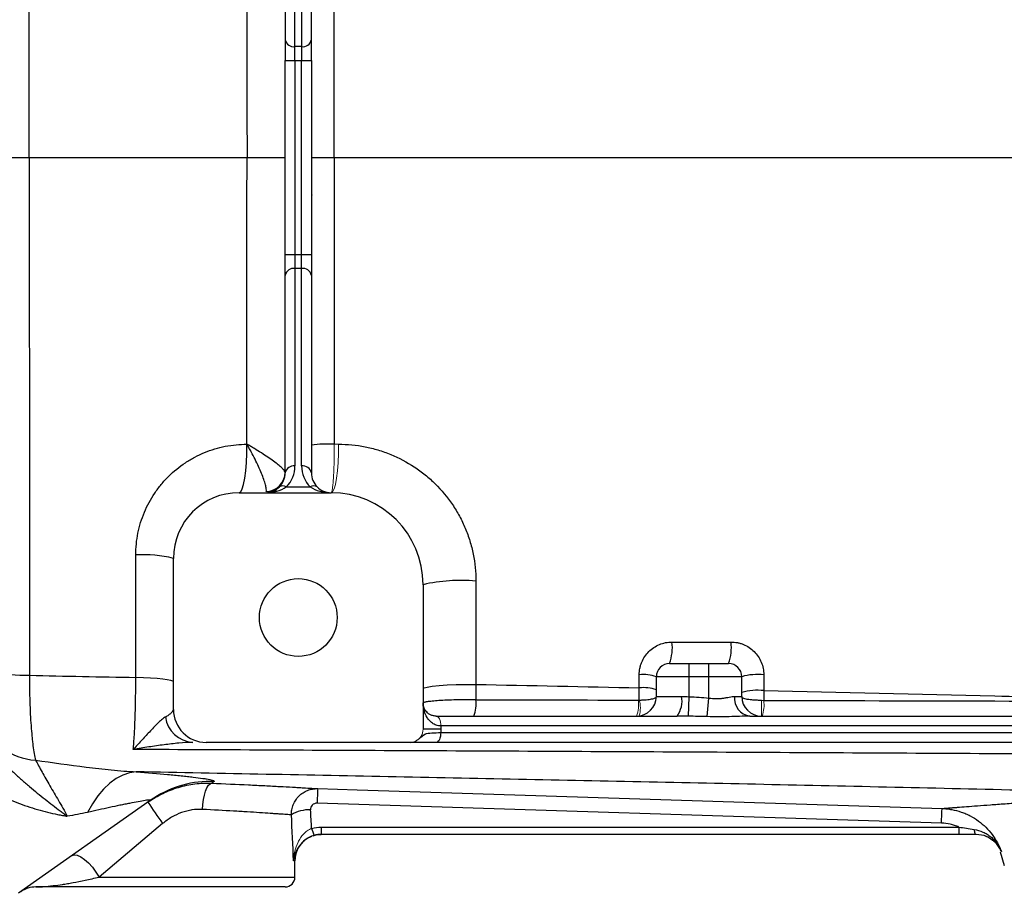
# Model space of a CAD drawing. Units: inches. Extents: x -61 to 48, y -24 to 32.
# Drawn here: x 7 to 13, y -19 to -14 of the extents above; entities that cross this region are included whole.
import ezdxf

# ---------------------------------------------------------------- set-up
doc = ezdxf.new("R2010")
doc.units = ezdxf.units.IN
doc.header["$MEASUREMENT"] = 0

msp = doc.modelspace()

# ---------------------------------------------------------------- linework, layer by layer
at = {"color": 7, "linetype": 'Continuous', "lineweight": 25}
for p, q in [((9.0754, -12.6123), (9.0754, -13.7958)), ((9.2329, -13.7958), (9.2329, -12.6123)), ((9.1345, -13.8375), (9.1345, -12.654)), ((9.1738, -12.654), (9.1738, -13.8375)), ((9.0754, -13.7958), (9.0754, -13.921)), ((9.2329, -13.921), (9.2329, -13.7958)), ((9.1738, -13.8375), (9.1345, -13.8375)), ((9.1345, -13.921), (9.1345, -13.8375)), ((9.1738, -13.8375), (9.1738, -13.921)), ((9.0754, -15.083), (9.0754, -13.921)), ((9.0754, -13.921), (9.1345, -13.921)), ((9.1345, -13.921), (9.1738, -13.921)), ((9.1345, -13.921), (9.1345, -15.083)), ((9.1738, -13.921), (9.2329, -13.921)), ((9.1738, -15.083), (9.1738, -13.921)), ((9.2329, -13.921), (9.2329, -15.083)), ((7.225, -14.502), (7.5427, -14.502)), ((8.847, -14.502), (9.0754, -14.502)), ((9.2329, -14.502), (9.3702, -14.502)), ((9.0754, -15.2083), (9.0754, -15.083)), ((9.0754, -15.083), (9.1345, -15.083)), ((9.1345, -15.083), (9.1345, -15.1665)), ((9.1345, -15.083), (9.1738, -15.083)), ((9.1738, -15.1665), (9.1738, -15.083)), ((9.1738, -15.083), (9.2329, -15.083)), ((9.2329, -15.083), (9.2329, -15.2083)), ((9.0754, -16.3918), (9.0754, -15.2083)), ((9.1345, -15.1665), (9.1345, -16.35)), ((9.1738, -15.1665), (9.1345, -15.1665)), ((9.1738, -16.35), (9.1738, -15.1665)), ((9.2329, -15.2083), (9.2329, -16.3918)), ((8.7998, -16.5099), (9.351, -16.5099)), ((9.0826, -16.4753), (9.2257, -16.4753)), ((8.4061, -17.8091), (8.4061, -16.9036)), ((9.9022, -17.0611), (9.9022, -17.9272)), ((11.3786, -17.5335), (11.4967, -17.5335)), ((11.4967, -17.6123), (11.4967, -17.5335)), ((11.4967, -17.5335), (11.6148, -17.5335)), ((11.6148, -17.6123), (11.6148, -17.5335)), ((11.6148, -17.5335), (11.7329, -17.5335)), ((11.4967, -17.6123), (11.2998, -17.6123)), ((11.2998, -17.7304), (11.2998, -17.6123)), ((11.6148, -17.6123), (11.4967, -17.6123)), ((11.4967, -17.7326), (11.4967, -17.6123)), ((11.8116, -17.6123), (11.6148, -17.6123)), ((11.6148, -17.7401), (11.6148, -17.6123)), ((11.8116, -17.7304), (11.8116, -17.6123)), ((11.2998, -17.7304), (11.4511, -17.7304)), ((11.4918, -17.8492), (11.4967, -17.7326)), ((11.6053, -17.8517), (11.6148, -17.7401)), ((11.7681, -17.7304), (11.8116, -17.7304)), ((9.9814, -17.8485), (11.4237, -17.8485)), ((11.8601, -17.8485), (16.9884, -17.8485)), ((10.0085, -17.9272), (9.9022, -17.9272)), ((10.0085, -17.9075), (10.0085, -17.9272)), ((16.9612, -17.9075), (10.0085, -17.9075)), ((10.0078, -17.9469), (16.9619, -17.9469)), ((9.8281, -18.006), (8.603, -18.006)), ((16.9891, -18.006), (9.9806, -18.006)), ((8.2896, -18.3392), (8.2674, -18.3541)), ((8.2674, -18.3541), (7.4784, -18.9101)), ((13.0086, -18.4896), (9.267, -18.3705)), ((8.3415, -18.4926), (7.961, -18.8131)), ((9.2919, -18.5134), (13.1119, -18.5134)), ((9.2919, -18.5134), (9.2919, -18.5572)), ((13.1119, -18.5134), (13.1119, -18.5572)), ((13.1119, -18.5572), (9.2919, -18.5572)), ((13.2165, -18.5572), (13.2163, -18.5572)), ((13.3593, -18.6619), (13.3849, -18.743)), ((9.1345, -18.8131), (9.1345, -18.7146)), ((9.0754, -18.8721), (7.5822, -18.8721))]:
    msp.add_line(p, q, dxfattribs=at)
at = {"color": 144, "linetype": 'Continuous', "lineweight": 18}
for p, q in [((9.2329, -14.7358), (9.2379, -14.7262)), ((11.9297, -17.8485), (11.9297, -17.7543)), ((9.9809, -17.8485), (9.9814, -17.8485)), ((10.0085, -17.9075), (10.0082, -17.9075))]:
    msp.add_line(p, q, dxfattribs=at)
at = {"color": 8, "linetype": 'Continuous', "lineweight": 25}
for p, q in [((9.1345, -18.7146), (9.1253, -18.7146)), ((7.961, -18.8131), (9.1345, -18.8131))]:
    msp.add_line(p, q, dxfattribs=at)
at = {"color": 7, "linetype": 'Continuous', "lineweight": 25, "flags": 128}
for points in [[(8.7998, -16.5099), (8.8093, -16.5042), (8.8184, -16.4875), (8.8268, -16.4603), (8.834, -16.4239), (8.8399, -16.3797), (8.8441, -16.3294), (8.8464, -16.2753), (8.8469, -16.2195)], [(8.4061, -17.6438), (8.402, -17.6391), (8.3897, -17.6346), (8.3696, -17.6303), (8.3424, -17.6264), (8.3087, -17.623), (8.2697, -17.6203), (8.2266, -17.6183), (8.1805, -17.617)], [(9.9022, -17.6858), (9.9085, -17.6799), (9.9272, -17.6743), (9.9575, -17.6692), (9.9978, -17.6649), (10.0464, -17.6615), (10.1011, -17.6592), (10.1593, -17.6582), (10.2183, -17.6585)], [(10.0078, -17.9469), (10.0073, -17.9584), (10.0057, -17.9695), (10.0032, -17.9797), (9.9998, -17.9887), (9.9957, -17.996), (9.991, -18.0015), (9.9859, -18.0048), (9.9806, -18.006)], [(8.1831, -18.1822), (8.1426, -18.1883), (8.1022, -18.2019), (8.0626, -18.2228), (8.0242, -18.2507), (7.9875, -18.2854), (7.9529, -18.3263), (7.9208, -18.3731), (7.8916, -18.4251)], [(8.5806, -18.4078), (8.5827, -18.3774), (8.5865, -18.3482), (8.592, -18.3212), (8.5989, -18.2975), (8.6069, -18.2779), (8.6159, -18.2632), (8.6254, -18.2539), (8.635, -18.2504)], [(9.2707, -18.283), (9.5068, -18.2905), (10.4512, -18.3206), (13.0123, -18.4021)], [(9.2434, -18.5648), (9.2612, -18.5602), (9.292, -18.5572)], [(13.2033, -18.527), (13.2044, -18.5336), (13.2057, -18.5395), (13.2072, -18.5447), (13.2089, -18.5491), (13.2107, -18.5526), (13.2126, -18.5551), (13.2146, -18.5566), (13.2166, -18.5572)], [(7.7988, -18.6843), (7.8124, -18.6798), (7.8301, -18.6822), (7.8509, -18.6915), (7.8737, -18.7071), (7.8973, -18.7283), (7.9205, -18.754), (7.9421, -18.7827), (7.961, -18.8131)]]:
    msp.add_lwpolyline(points, dxfattribs=at)
at = {"color": 144, "linetype": 'Continuous', "lineweight": 18, "flags": 128}
for points in [[(9.351, -16.5099), (9.36, -16.5042), (9.3686, -16.4875), (9.3765, -16.4603), (9.3834, -16.4239), (9.3889, -16.3796), (9.3928, -16.3294), (9.3951, -16.2753), (9.3955, -16.2195)], [(9.9809, -17.8485), (9.9862, -17.8496), (9.9914, -17.853), (9.9961, -17.8584), (10.0002, -17.8658), (10.0036, -17.8747), (10.0061, -17.8849), (10.0077, -17.896), (10.0082, -17.9075)], [(9.9814, -17.8485), (9.9866, -17.8496), (9.9917, -17.853), (9.9964, -17.8584), (10.0006, -17.8658), (10.0039, -17.8747), (10.0064, -17.8849), (10.008, -17.896), (10.0085, -17.9075)]]:
    msp.add_lwpolyline(points, dxfattribs=at)
at = {"color": 7, "linetype": 'Continuous', "lineweight": 25}
msp.add_circle((9.1542, -17.2579), 0.233, dxfattribs=at)
for centre, radius, start, end in [((9.1271, -13.7853), 0.0527, 191.42175, 278.04947), ((9.1812, -13.7853), 0.0527, 261.95053, 348.57825), ((9.1271, -15.2187), 0.0527, 81.95053, 168.57825), ((9.1812, -15.2187), 0.0527, 11.42175, 98.04947), ((9.3321, -16.8844), 0.666, 86.72849, 98.56859), ((8.9589, -16.3864), 0.1165, 271.42056, 359.30711), ((8.9573, -16.3918), 0.1181, 315, 0), ((9.1271, -16.4022), 0.0527, 81.95053, 168.57825), ((8.9573, -16.35), 0.1772, 315, 360), ((9.1812, -16.4022), 0.0527, 11.42175, 98.04947), ((9.351, -16.35), 0.1772, 180, 225), ((9.351, -16.3918), 0.1181, 180, 225), ((8.7998, -16.9036), 0.3937, 90, 180), ((8.9573, -16.3918), 0.1181, 270, 315), ((9.0617, -16.5053), 0.0365, 55.14306, 124.85694), ((9.2466, -16.5053), 0.0365, 55.14306, 124.85694), ((9.351, -16.3918), 0.1181, 225, 270), ((9.351, -17.0611), 0.5512, 0, 90), ((8.2299, -17.5925), 0.7111, 75.6494, 93.9708), ((10.1318, -18.0798), 1.0443, 85.24333, 102.70065), ((11.1235, -17.4384), 0.2722, 339.55213, 7.13515), ((11.4649, -17.4385), 0.2844, 340.46988, 6.83629), ((11.3786, -17.6123), 0.0787, 90, 180), ((11.7329, -17.6123), 0.0787, 0, 90), ((7.572, -15.1604), 2.444, 263.97313, 269.32109), ((11.2203, -17.8579), 0.2582, 72.05244, 95.14081), ((11.9083, -17.9567), 0.3577, 84.31855, 105.67197), ((11.2203, -17.9304), 0.2523, 71.61582, 95.25641), ((11.9083, -18.0414), 0.3477, 84.15631, 106.13885), ((10.037, -17.7789), 0.1833, 337.68027, 8.9195), ((11.1817, -17.7304), 0.1181, 270, 0), ((11.3031, -17.7583), 0.1506, 323.20855, 10.69554), ((11.875, -17.742), 0.1075, 173.80033, 262.03043), ((11.9297, -17.7304), 0.1181, 180, 270), ((8.603, -17.8091), 0.1969, 180, 270), ((7.6057, -17.7245), 0.3887, 202.79113, 266.1724), ((8.533, -17.8305), 0.1758, 187.59475, 266.32295), ((11.6076, -18.427), 2.3413, 176.47352, 178.61632), ((10.5407, -16.8955), 2.718, 212.70058, 215.98767), ((9.2207, -18.6145), 0.2048, 88.00809, 121.7765), ((9.3762, -18.4915), 0.145, 191.8116, 209.47121), ((9.292, -18.7146), 0.1575, 133.22652, 180), ((9.0754, -18.8131), 0.0591, 270, 0), ((7.5822, -19.0296), 0.1575, 90, 125.17167)]:
    msp.add_arc(centre, radius, start, end, dxfattribs=at)
at = {"color": 144, "linetype": 'Continuous', "lineweight": 18}
for centre, radius, start, end in [((10.9951, -17.78), 0.1988, 339.84621, 7.89616), ((11.0387, -17.7999), 0.1655, 343.29981, 16.70019), ((11.7316, -17.7809), 0.2138, 341.5728, 7.10561), ((9.8235, -17.9272), 0.0787, 297.83982, 0)]:
    msp.add_arc(centre, radius, start, end, dxfattribs=at)
at = {"color": 8, "linetype": 'Continuous', "lineweight": 25}
msp.add_arc((8.629, -18.8673), 0.6278, 88.05499, 122.72918, dxfattribs=at)
at = {"color": 7, "linetype": 'Continuous', "lineweight": 25}
for centre, major_axis, ratio, start_param, end_param in [((8.9573, -16.3918), (0.1772, 0), 0.666667, 4.712389, 5.497787), ((9.351, -16.3918), (0.1772, 0), 0.666667, 3.926991, 4.712389), ((8.3274, -19.2339), (0, 3.4529), 0.233743, 4.863346, 4.944251), ((8.3274, -19.2033), (0, 3.4529), 0.267949, 4.911259, 4.944251)]:
    msp.add_ellipse(centre, major_axis=major_axis, ratio=ratio, start_param=start_param, end_param=end_param, dxfattribs=at)
for points, knots in [([(7.5427, -14.502), (7.5427, -13.9841), (7.5427, -13.4664), (7.5428, -12.4317), (7.5429, -11.9153), (7.5431, -11.3998)], [0, 0, 0, 0, 0.5, 0.5, 1, 1, 1, 1]), ([(7.5427, -14.502), (7.5427, -15.02), (7.5427, -15.5377), (7.5428, -16.5724), (7.5429, -17.0888), (7.5431, -17.6042)], [0, 0, 0, 0, 0.5, 0.5, 1, 1, 1, 1]), ([(8.1806, -16.8831), (8.1806, -16.8388), (8.1851, -16.7953), (8.198, -16.7312), (8.2034, -16.71), (8.2162, -16.6681), (8.2238, -16.6473), (8.2492, -16.5868), (8.2698, -16.5487), (8.3063, -16.4946), (8.3195, -16.4771), (8.3474, -16.4434), (8.3621, -16.4274), (8.4082, -16.3818), (8.4418, -16.3546), (8.4962, -16.3185), (8.5151, -16.3073), (8.5533, -16.2871), (8.5924, -16.2688), (8.633, -16.2543), (8.6744, -16.2418), (8.6956, -16.2365), (8.7598, -16.2238), (8.8031, -16.2195), (8.8469, -16.2195)], [0, 0, 0, 0, 0.125, 0.125, 0.1875, 0.1875, 0.25, 0.25, 0.375, 0.375, 0.4375, 0.4375, 0.5, 0.5, 0.625, 0.625, 0.6875, 0.6875, 0.75, 0.8125, 0.8125, 0.875, 0.875, 1, 1, 1, 1]), ([(9.0754, -16.3878), (9.0754, -16.3851), (9.0738, -16.3815), (9.0674, -16.3729), (9.0627, -16.3677), (9.0505, -16.3562), (9.0431, -16.3498), (9.0259, -16.336), (9.0163, -16.3287), (8.9953, -16.3134), (8.9839, -16.3055), (8.9595, -16.2889), (8.9465, -16.2804), (8.9196, -16.2633), (8.9056, -16.2546), (8.8839, -16.2414), (8.8766, -16.237), (8.8619, -16.2283), (8.8543, -16.2238), (8.8469, -16.2195)], [0, 0, 0, 0, 0.125, 0.125, 0.25, 0.25, 0.375, 0.375, 0.5, 0.5, 0.625, 0.625, 0.75, 0.75, 0.875, 0.875, 0.9375, 0.9375, 1, 1, 1, 1]), ([(8.9618, -16.5029), (8.963, -16.499), (8.9632, -16.4935), (8.9619, -16.4798), (8.9602, -16.4715), (8.9553, -16.4527), (8.952, -16.4422), (8.9439, -16.4191), (8.9392, -16.4069), (8.9285, -16.3812), (8.9226, -16.3677), (8.9096, -16.3395), (8.9026, -16.3249), (8.8879, -16.2954), (8.8801, -16.2804), (8.868, -16.2576), (8.8639, -16.25), (8.8555, -16.2348), (8.8512, -16.2271), (8.8469, -16.2195)], [0, 0, 0, 0, 0.125, 0.125, 0.25, 0.25, 0.375, 0.375, 0.5, 0.5, 0.625, 0.625, 0.75, 0.75, 0.875, 0.875, 0.9375, 0.9375, 1, 1, 1, 1]), ([(9.3955, -16.2195), (9.4493, -16.2195), (9.5022, -16.2247), (9.5804, -16.24), (9.6063, -16.2464), (9.6576, -16.2617), (9.6832, -16.2707), (9.7577, -16.3012), (9.8048, -16.3261), (9.8719, -16.3703), (9.8937, -16.3862), (9.9359, -16.4204), (9.9559, -16.4383), (10.0132, -16.4949), (10.0475, -16.5362), (10.093, -16.6034), (10.1072, -16.6268), (10.1329, -16.6743), (10.1561, -16.7228), (10.1744, -16.7733), (10.1902, -16.8249), (10.197, -16.8512), (10.213, -16.9311), (10.2184, -16.9848), (10.2184, -17.0391)], [0, 0, 0, 0, 0.125, 0.125, 0.1875, 0.1875, 0.25, 0.25, 0.375, 0.375, 0.4375, 0.4375, 0.5, 0.5, 0.625, 0.625, 0.6875, 0.6875, 0.75, 0.8125, 0.8125, 0.875, 0.875, 1, 1, 1, 1]), ([(11.1971, -17.6007), (11.1971, -17.5877), (11.1984, -17.5749), (11.2022, -17.5561), (11.2038, -17.5498), (11.2075, -17.5375), (11.2097, -17.5314), (11.2172, -17.5135), (11.2232, -17.5023), (11.2375, -17.481), (11.2458, -17.471), (11.2639, -17.4529), (11.2737, -17.4448), (11.2951, -17.4306), (11.3065, -17.4245), (11.3301, -17.4147), (11.3424, -17.411), (11.3678, -17.4059), (11.3806, -17.4046), (11.3936, -17.4046)], [0, 0, 0, 0, 0.125, 0.125, 0.1875, 0.1875, 0.25, 0.25, 0.375, 0.375, 0.5, 0.5, 0.625, 0.625, 0.75, 0.75, 0.875, 0.875, 1, 1, 1, 1]), ([(11.7472, -17.4046), (11.7601, -17.4046), (11.7728, -17.4059), (11.7916, -17.4096), (11.7978, -17.4111), (11.8101, -17.4148), (11.8162, -17.417), (11.834, -17.4243), (11.8453, -17.4303), (11.8667, -17.4445), (11.8769, -17.4528), (11.895, -17.4709), (11.9032, -17.4808), (11.9176, -17.5022), (11.9237, -17.5137), (11.9336, -17.5373), (11.9374, -17.5497), (11.9424, -17.575), (11.9437, -17.5878), (11.9437, -17.6007)], [0, 0, 0, 0, 0.125, 0.125, 0.1875, 0.1875, 0.25, 0.25, 0.375, 0.375, 0.5, 0.5, 0.625, 0.625, 0.75, 0.75, 0.875, 0.875, 1, 1, 1, 1]), ([(7.5431, -17.6042), (7.543, -17.6587), (7.5439, -17.7113), (7.5463, -17.7875), (7.5474, -17.8126), (7.5498, -17.8606), (7.5512, -17.8836), (7.5544, -17.9277), (7.5562, -17.9487), (7.5591, -17.9788), (7.5601, -17.9886), (7.5623, -18.0074), (7.5634, -18.0164), (7.5667, -18.0424), (7.5691, -18.0584), (7.5742, -18.0875), (7.5769, -18.1007), (7.5798, -18.1124)], [0, 0, 0, 0, 0.25, 0.25, 0.375, 0.375, 0.5, 0.5, 0.625, 0.625, 0.6875, 0.6875, 0.75, 0.75, 0.875, 0.875, 1, 1, 1, 1]), ([(8.1657, -18.0485), (8.1669, -18.0356), (8.168, -18.0218), (8.1701, -17.9926), (8.1711, -17.9772), (8.1739, -17.9292), (8.1755, -17.8948), (8.1774, -17.8395), (8.1779, -17.8203), (8.1789, -17.7812), (8.1793, -17.7614), (8.1803, -17.701), (8.1806, -17.6596), (8.1805, -17.617)], [0, 0, 0, 0, 0.125, 0.125, 0.25, 0.25, 0.5, 0.5, 0.625, 0.625, 0.75, 0.75, 1, 1, 1, 1]), ([(11.9437, -17.6955), (12.4043, -17.7057), (12.8654, -17.7163), (13.789, -17.7383), (14.2514, -17.7497), (14.7141, -17.7616)], [0, 0, 0, 0, 0.5, 0.5, 1, 1, 1, 1]), ([(10.2181, -17.7504), (10.1983, -17.7502), (10.1786, -17.7501), (10.1391, -17.7504), (10.1193, -17.7507), (10.0814, -17.7517), (10.0632, -17.7523), (10.0282, -17.754), (10.012, -17.7549), (9.9823, -17.7569), (9.9687, -17.7581), (9.9452, -17.7604), (9.9352, -17.7616), (9.9229, -17.7634), (9.9193, -17.764), (9.9131, -17.7652), (9.908, -17.7664), (9.9048, -17.7675), (9.9027, -17.7686), (9.9022, -17.7692), (9.9022, -17.7698)], [0, 0, 0, 0, 0.125, 0.125, 0.25, 0.25, 0.375, 0.375, 0.5, 0.5, 0.625, 0.625, 0.75, 0.75, 0.8125, 0.8125, 0.875, 0.9375, 0.9375, 1, 1, 1, 1]), ([(11.1971, -17.7524), (11.2045, -17.7522), (11.2116, -17.752), (11.2255, -17.7513), (11.2323, -17.7509), (11.2513, -17.7493), (11.2626, -17.7478), (11.2808, -17.7441), (11.2879, -17.7418), (11.2974, -17.7365), (11.2998, -17.7335), (11.2998, -17.7304)], [0, 0, 0, 0, 0.125, 0.125, 0.25, 0.25, 0.5, 0.5, 0.75, 0.75, 1, 1, 1, 1]), ([(11.6148, -17.7401), (11.6295, -17.7421), (11.644, -17.7434), (11.6656, -17.7437), (11.6728, -17.7435), (11.6867, -17.7425), (11.6934, -17.7418), (11.7065, -17.74), (11.7129, -17.7389), (11.7252, -17.7367), (11.7313, -17.7355), (11.7484, -17.7322), (11.7588, -17.7304), (11.7681, -17.7304)], [0, 0, 0, 0, 0.25, 0.25, 0.375, 0.375, 0.5, 0.5, 0.625, 0.625, 0.75, 0.75, 1, 1, 1, 1]), ([(11.9297, -17.7543), (11.9217, -17.7543), (11.9137, -17.7542), (11.8981, -17.7537), (11.8904, -17.7533), (11.8758, -17.7523), (11.8689, -17.7516), (11.856, -17.7501), (11.8501, -17.7491), (11.8339, -17.746), (11.8257, -17.7435), (11.8172, -17.7389), (11.8152, -17.7373), (11.8124, -17.734), (11.8116, -17.7322), (11.8116, -17.7304)], [0, 0, 0, 0, 0.125, 0.125, 0.25, 0.25, 0.375, 0.375, 0.5, 0.5, 0.75, 0.75, 0.875, 0.875, 1, 1, 1, 1]), ([(8.3587, -17.8538), (8.3661, -17.8493), (8.3727, -17.845), (8.3843, -17.8368), (8.3893, -17.8328), (8.4016, -17.8216), (8.4061, -17.815), (8.4061, -17.8091)], [0, 0, 0, 0, 0.25, 0.25, 0.5, 0.5, 1, 1, 1, 1]), ([(10.0082, -17.9075), (9.9984, -17.9075), (9.9894, -17.9058), (9.9767, -17.9015), (9.9726, -17.8997), (9.965, -17.8957), (9.9614, -17.8935), (9.9512, -17.8864), (9.9452, -17.881), (9.9345, -17.8692), (9.9298, -17.8628), (9.9175, -17.8431), (9.9118, -17.829), (9.906, -17.8071), (9.9046, -17.7997), (9.9027, -17.7848), (9.9022, -17.7772), (9.9022, -17.7698)], [0, 0, 0, 0, 0.125, 0.125, 0.1875, 0.1875, 0.25, 0.25, 0.375, 0.375, 0.5, 0.5, 0.75, 0.75, 0.875, 0.875, 1, 1, 1, 1]), ([(9.9809, -17.8485), (9.9728, -17.8485), (9.9657, -17.8473), (9.953, -17.8437), (9.9473, -17.8412), (9.9324, -17.8328), (9.9248, -17.8258), (9.9131, -17.8109), (9.909, -17.8029), (9.9049, -17.7906), (9.9039, -17.7865), (9.9025, -17.7781), (9.9022, -17.7739), (9.9022, -17.7698)], [0, 0, 0, 0, 0.125, 0.125, 0.25, 0.25, 0.5, 0.5, 0.75, 0.75, 0.875, 0.875, 1, 1, 1, 1]), ([(8.3587, -17.8538), (8.351, -17.8585), (8.343, -17.8644), (8.327, -17.8778), (8.3188, -17.8853), (8.2944, -17.9088), (8.278, -17.9262), (8.2456, -17.9614), (8.2295, -17.9794), (8.2055, -18.0058), (8.1975, -18.0145), (8.1816, -18.0317), (8.1736, -18.0402), (8.1657, -18.0485)], [0, 0, 0, 0, 0.125, 0.125, 0.25, 0.25, 0.5, 0.5, 0.75, 0.75, 0.875, 0.875, 1, 1, 1, 1]), ([(11.8601, -17.8485), (11.8402, -17.8485), (11.8198, -17.8493), (11.7782, -17.8508), (11.757, -17.8516), (11.7143, -17.8527), (11.6927, -17.853), (11.6492, -17.8528), (11.6273, -17.8524), (11.6053, -17.8517)], [0, 0, 0, 0, 0.25, 0.25, 0.5, 0.5, 0.75, 0.75, 1, 1, 1, 1]), ([(8.5217, -18.006), (8.4951, -18.006), (8.4671, -18.0078), (8.4095, -18.0131), (8.3798, -18.0166), (8.3197, -18.0244), (8.2892, -18.0287), (8.2431, -18.0357), (8.2276, -18.0382), (8.1967, -18.0432), (8.1811, -18.0458), (8.1657, -18.0485)], [0, 0, 0, 0, 0.25, 0.25, 0.5, 0.5, 0.75, 0.75, 0.875, 0.875, 1, 1, 1, 1]), ([(15.0843, -18.0845), (14.5033, -18.081), (13.9231, -18.0776), (12.7645, -18.0712), (12.1866, -18.0681), (11.0332, -18.0622), (10.4578, -18.0594), (9.3096, -18.0539), (8.7367, -18.0512), (8.1657, -18.0485)], [0, 0, 0, 0, 0.25, 0.25, 0.5, 0.5, 0.75, 0.75, 1, 1, 1, 1]), ([(9.8281, -18.006), (9.8326, -18.006), (9.8371, -18.0055), (9.8458, -18.0034), (9.8501, -18.0019), (9.8542, -17.9999)], [0, 0, 0, 0, 0.5, 0.5, 1, 1, 1, 1]), ([(9.9806, -18.006), (9.9538, -18.006), (9.93, -18.006), (9.8993, -18.006), (9.8901, -18.006), (9.8739, -18.006), (9.8668, -18.006), (9.8547, -18.006), (9.8499, -18.006), (9.8422, -18.006), (9.8394, -18.006), (9.8349, -18.006), (9.8332, -18.006), (9.8303, -18.006), (9.8292, -18.006), (9.8281, -18.006)], [0, 0, 0, 0, 0.25, 0.25, 0.375, 0.375, 0.5, 0.5, 0.625, 0.625, 0.75, 0.75, 0.875, 0.875, 1, 1, 1, 1]), ([(7.5798, -18.1124), (7.6816, -18.1269), (7.7828, -18.1415), (7.9338, -18.1604), (7.984, -18.1661), (8.084, -18.1757), (8.1337, -18.1796), (8.1831, -18.1822)], [0, 0, 0, 0, 0.5, 0.5, 0.75, 0.75, 1, 1, 1, 1]), ([(7.5798, -18.1124), (7.5914, -18.1335), (7.6044, -18.1576), (7.6331, -18.2094), (7.6488, -18.2371), (7.6822, -18.2945), (7.7, -18.3241), (7.7356, -18.3848), (7.7534, -18.4158), (7.7702, -18.4485)], [0, 0, 0, 0, 0.25, 0.25, 0.5, 0.5, 0.75, 0.75, 1, 1, 1, 1]), ([(7.3992, -18.1383), (7.4153, -18.1547), (7.4314, -18.1703), (7.4635, -18.2003), (7.4795, -18.2148), (7.5114, -18.243), (7.5273, -18.2567), (7.5591, -18.2834), (7.5749, -18.2965), (7.6219, -18.3346), (7.6527, -18.3588), (7.6977, -18.3935), (7.7125, -18.4048), (7.7344, -18.4214), (7.7417, -18.4269), (7.756, -18.4378), (7.7632, -18.4432), (7.7702, -18.4485)], [0, 0, 0, 0, 0.125, 0.125, 0.25, 0.25, 0.375, 0.375, 0.5, 0.5, 0.75, 0.75, 0.875, 0.875, 0.9375, 0.9375, 1, 1, 1, 1]), ([(14.4513, -18.3163), (13.9256, -18.3033), (13.4004, -18.2908), (12.3519, -18.267), (11.8284, -18.2556), (10.7832, -18.2337), (10.2614, -18.2231), (9.2204, -18.2024), (8.7012, -18.1923), (8.1831, -18.1822)], [0, 0, 0, 0, 0.25, 0.25, 0.5, 0.5, 0.75, 0.75, 1, 1, 1, 1]), ([(8.1831, -18.1822), (8.2505, -18.1875), (8.3135, -18.1928), (8.3997, -18.2008), (8.4271, -18.2034), (8.4658, -18.2074), (8.4783, -18.2088), (8.5021, -18.2114), (8.5135, -18.2127), (8.5459, -18.2166), (8.5652, -18.2191), (8.5902, -18.2227), (8.598, -18.2239), (8.612, -18.2263), (8.6183, -18.2274), (8.6456, -18.233), (8.6548, -18.2368), (8.6503, -18.2399)], [0, 0, 0, 0, 0.25, 0.25, 0.375, 0.375, 0.4375, 0.4375, 0.5, 0.5, 0.625, 0.625, 0.6875, 0.6875, 0.75, 0.75, 1, 1, 1, 1]), ([(7.2895, -18.2726), (7.3274, -18.2989), (7.3669, -18.3206), (7.4273, -18.349), (7.4477, -18.3578), (7.4887, -18.3741), (7.5095, -18.3817), (7.5507, -18.3956), (7.5712, -18.402), (7.612, -18.4138), (7.6324, -18.4192), (7.6726, -18.4291), (7.6925, -18.4335), (7.7219, -18.4396), (7.7317, -18.4415), (7.7462, -18.4442), (7.751, -18.4451), (7.7606, -18.4468), (7.7655, -18.4477), (7.7702, -18.4485)], [0, 0, 0, 0, 0.25, 0.25, 0.375, 0.375, 0.5, 0.5, 0.625, 0.625, 0.75, 0.75, 0.875, 0.875, 0.9375, 0.9375, 0.96875, 0.96875, 1, 1, 1, 1]), ([(8.2535, -18.3639), (8.2676, -18.354), (8.2821, -18.3446), (8.3115, -18.3273), (8.3265, -18.3193), (8.3723, -18.2972), (8.4038, -18.2849), (8.4528, -18.2705), (8.4693, -18.2663), (8.5023, -18.2594), (8.5188, -18.2567), (8.5685, -18.2505), (8.6017, -18.2491), (8.635, -18.2504)], [0, 0, 0, 0, 0.125, 0.125, 0.25, 0.25, 0.5, 0.5, 0.625, 0.625, 0.75, 0.75, 1, 1, 1, 1]), ([(8.635, -18.2504), (8.7132, -18.2537), (8.7866, -18.257), (8.8723, -18.2611), (8.8892, -18.2619), (8.9222, -18.2636), (8.9384, -18.2644), (8.9855, -18.2668), (9.0149, -18.2684), (9.07, -18.2714), (9.0957, -18.2728), (9.1313, -18.2748), (9.1427, -18.2754), (9.1643, -18.2767), (9.1745, -18.2773), (9.2033, -18.279), (9.2202, -18.28), (9.249, -18.2817), (9.2611, -18.2824), (9.2707, -18.283)], [0, 0, 0, 0, 0.25, 0.25, 0.3125, 0.3125, 0.375, 0.375, 0.5, 0.5, 0.625, 0.625, 0.6875, 0.6875, 0.75, 0.75, 0.875, 0.875, 1, 1, 1, 1]), ([(9.1129, -18.4405), (9.1128, -18.4299), (9.1137, -18.4195), (9.1175, -18.399), (9.1205, -18.3888), (9.1283, -18.3694), (9.1331, -18.3603), (9.1446, -18.3429), (9.1512, -18.3348), (9.1658, -18.3202), (9.1739, -18.3136), (9.1913, -18.3022), (9.2004, -18.2974), (9.2196, -18.2899), (9.2296, -18.287), (9.25, -18.2835), (9.2603, -18.2827), (9.2707, -18.283)], [0, 0, 0, 0, 0.125, 0.125, 0.25, 0.25, 0.375, 0.375, 0.5, 0.5, 0.625, 0.625, 0.75, 0.75, 0.875, 0.875, 1, 1, 1, 1]), ([(13.0123, -18.4021), (13.013, -18.4021), (13.0144, -18.4019), (13.017, -18.4017), (13.02, -18.4015), (13.0234, -18.4012), (13.0272, -18.4009), (13.0314, -18.4005), (13.036, -18.4002), (13.041, -18.3998), (13.0464, -18.3993), (13.0522, -18.3989), (13.0584, -18.3984), (13.065, -18.3978), (13.072, -18.3973), (13.0794, -18.3967), (13.0872, -18.3961), (13.0954, -18.3954), (13.1169, -18.3937), (13.1563, -18.3906), (13.2221, -18.3855), (13.2995, -18.3798), (13.3881, -18.3734), (13.4872, -18.3666), (13.5966, -18.3594), (13.7161, -18.352), (13.8181, -18.346), (13.8963, -18.3417), (13.9468, -18.339), (13.9985, -18.3363), (14.0512, -18.3336), (14.1051, -18.331), (14.16, -18.3284), (14.216, -18.3259), (14.2732, -18.3234), (14.3314, -18.321), (14.3907, -18.3186), (14.4311, -18.3171), (14.4513, -18.3163)], [0, 0, 0, 0, 0.012037, 0.024068, 0.036094, 0.048117, 0.060137, 0.072157, 0.084177, 0.096199, 0.108224, 0.120253, 0.132288, 0.14433, 0.156381, 0.168441, 0.180512, 0.192596, 0.204693, 0.271216, 0.337543, 0.403895, 0.470497, 0.536752, 0.602808, 0.668886, 0.735206, 0.759357, 0.78346, 0.807526, 0.831566, 0.85559, 0.879608, 0.903633, 0.927673, 0.951741, 0.975846, 1, 1, 1, 1]), ([(8.2674, -18.3541), (8.2702, -18.3522), (8.2688, -18.3512), (8.2608, -18.3513), (8.2572, -18.3516), (8.2483, -18.3526), (8.2431, -18.3533), (8.2252, -18.3559), (8.2109, -18.3583), (8.1793, -18.3641), (8.1619, -18.3675), (8.1341, -18.373), (8.1246, -18.3749), (8.105, -18.3789), (8.0951, -18.3809), (8.0649, -18.3872), (8.0442, -18.3916), (7.9808, -18.4052), (7.9368, -18.4149), (7.8916, -18.4251)], [0, 0, 0, 0, 0.125, 0.125, 0.1875, 0.1875, 0.25, 0.25, 0.375, 0.375, 0.5, 0.5, 0.5625, 0.5625, 0.625, 0.625, 0.75, 0.75, 1, 1, 1, 1]), ([(8.5806, -18.4078), (8.5595, -18.4067), (8.5384, -18.4078), (8.5069, -18.4125), (8.4964, -18.4146), (8.4754, -18.4199), (8.4649, -18.4231), (8.434, -18.4342), (8.4143, -18.4434), (8.3766, -18.4655), (8.3585, -18.4783), (8.3415, -18.4926)], [0, 0, 0, 0, 0.25, 0.25, 0.375, 0.375, 0.5, 0.5, 0.75, 0.75, 1, 1, 1, 1]), ([(9.267, -18.3705), (9.2616, -18.3703), (9.2563, -18.3712), (9.2464, -18.375), (9.2419, -18.378), (9.2345, -18.3854), (9.2317, -18.3899), (9.2282, -18.3996), (9.2275, -18.4047), (9.2278, -18.4099)], [0, 0, 0, 0, 0.25, 0.25, 0.5, 0.5, 0.75, 0.75, 1, 1, 1, 1]), ([(13.0085, -18.4896), (13.009, -18.4772), (13.0094, -18.4654), (13.0102, -18.444), (13.0106, -18.4345), (13.0112, -18.4189), (13.0115, -18.4127), (13.012, -18.4044), (13.0122, -18.4022), (13.0123, -18.4021)], [0, 0, 0, 0, 0.25, 0.25, 0.5, 0.5, 0.75, 0.75, 1, 1, 1, 1]), ([(13.0123, -18.4021), (13.0172, -18.4023), (13.0222, -18.4025), (13.0319, -18.4032), (13.0368, -18.4036), (13.0514, -18.4052), (13.061, -18.4066), (13.0897, -18.4119), (13.1086, -18.4168), (13.1364, -18.4263), (13.1456, -18.4299), (13.1635, -18.4376), (13.1723, -18.4418), (13.1981, -18.4552), (13.2145, -18.4655), (13.2459, -18.4884), (13.2609, -18.5012), (13.2884, -18.5284), (13.301, -18.5429), (13.3241, -18.5739), (13.3346, -18.5904), (13.353, -18.6246), (13.3608, -18.6422), (13.3674, -18.6605)], [0, 0, 0, 0, 0.03125, 0.03125, 0.0625, 0.0625, 0.125, 0.125, 0.25, 0.25, 0.3125, 0.3125, 0.375, 0.375, 0.5, 0.5, 0.625, 0.625, 0.75, 0.75, 0.875, 0.875, 1, 1, 1, 1]), ([(9.1129, -18.4405), (9.1049, -18.4399), (9.0949, -18.4391), (9.0708, -18.4374), (9.0568, -18.4364), (9.0327, -18.4347), (9.0242, -18.4341), (9.0062, -18.4329), (8.9966, -18.4322), (8.9669, -18.4302), (8.9454, -18.4288), (8.8993, -18.4258), (8.8746, -18.4242), (8.8352, -18.4218), (8.8216, -18.421), (8.7939, -18.4193), (8.7798, -18.4185), (8.7079, -18.4143), (8.6463, -18.411), (8.5806, -18.4078)], [0, 0, 0, 0, 0.125, 0.125, 0.25, 0.25, 0.3125, 0.3125, 0.375, 0.375, 0.5, 0.5, 0.625, 0.625, 0.6875, 0.6875, 0.75, 0.75, 1, 1, 1, 1]), ([(13.1119, -18.5134), (13.1038, -18.5098), (13.0954, -18.5065), (13.0785, -18.5008), (13.07, -18.4984), (13.0441, -18.4925), (13.0265, -18.4902), (13.0086, -18.4896)], [0, 0, 0, 0, 0.25, 0.25, 0.5, 0.5, 1, 1, 1, 1]), ([(13.1119, -18.5134), (13.1272, -18.5154), (13.1425, -18.5177), (13.1729, -18.5223), (13.1881, -18.5247), (13.2033, -18.527)], [0, 0, 0, 0, 0.5, 0.5, 1, 1, 1, 1]), ([(9.25, -18.5628), (9.2388, -18.5666), (9.2251, -18.5713), (9.2007, -18.5854), (9.1855, -18.595), (9.1782, -18.6052), (9.1781, -18.6053)], [0, 0, 0, 0, 0.401369, 0.49086, 0.994495, 1, 1, 1, 1]), ([(9.1858, -18.598), (9.1859, -18.5979), (9.1936, -18.5886), (9.2113, -18.5775), (9.23, -18.5706), (9.2358, -18.5685)], [0, 0, 0, 0, 0.008225, 0.689441, 1, 1, 1, 1]), ([(13.2033, -18.527), (13.2222, -18.5299), (13.24, -18.5353), (13.2654, -18.5468), (13.2737, -18.5512), (13.2894, -18.561), (13.2969, -18.5664), (13.3111, -18.5781), (13.3179, -18.5845), (13.3304, -18.5979), (13.3362, -18.605), (13.3468, -18.6198), (13.3516, -18.6275), (13.3581, -18.6396), (13.3602, -18.6437), (13.364, -18.652), (13.3658, -18.6563), (13.3674, -18.6605)], [0, 0, 0, 0, 0.25, 0.25, 0.375, 0.375, 0.5, 0.5, 0.625, 0.625, 0.75, 0.75, 0.875, 0.875, 0.9375, 0.9375, 1, 1, 1, 1]), ([(13.313, -18.5912), (13.3018, -18.583), (13.2746, -18.5632), (13.238, -18.5594), (13.2166, -18.5572)], [0, 0, 0, 0, 0.412331, 1, 1, 1, 1]), ([(13.2725, -18.5683), (13.2743, -18.5686), (13.2905, -18.5716), (13.3024, -18.582), (13.313, -18.5912)], [0, 0, 0, 0, 0.109123, 1, 1, 1, 1]), ([(7.5822, -18.8721), (7.5843, -18.8721), (7.5881, -18.8721), (7.5988, -18.8718), (7.6057, -18.8716), (7.6231, -18.8706), (7.6335, -18.8699), (7.6518, -18.8682), (7.6583, -18.8676), (7.6724, -18.8661), (7.6799, -18.8652), (7.7039, -18.8622), (7.7216, -18.8598), (7.7507, -18.8552), (7.7608, -18.8536), (7.7821, -18.85), (7.7931, -18.848), (7.8275, -18.8416), (7.8519, -18.8368), (7.9041, -18.8259), (7.9319, -18.8197), (7.961, -18.8131)], [0, 0, 0, 0, 0.125, 0.125, 0.25, 0.25, 0.375, 0.375, 0.4375, 0.4375, 0.5, 0.5, 0.625, 0.625, 0.6875, 0.6875, 0.75, 0.75, 0.875, 0.875, 1, 1, 1, 1])]:
    msp.add_open_spline(points, degree=3, knots=knots, dxfattribs=at)
for points in [[(8.8469, -12.7845), (8.8469, -13.3565), (8.847, -13.9292), (8.847, -14.502)], [(9.3702, -14.502), (9.3702, -13.9292), (9.3702, -13.3566), (9.3701, -12.7846)], [(7.5427, -14.502), (7.9766, -14.502), (8.4114, -14.502), (8.847, -14.502)], [(8.8469, -16.2195), (8.8469, -15.6476), (8.847, -15.0749), (8.847, -14.502)], [(9.3702, -14.502), (9.3702, -15.0749), (9.3702, -15.6475), (9.3701, -16.2195)], [(9.3702, -14.502), (10.9823, -14.502), (12.6047, -14.502), (14.2329, -14.502)], [(8.1805, -17.617), (8.1806, -17.3726), (8.1806, -17.128), (8.1806, -16.8831)], [(10.2184, -17.0391), (10.2184, -17.2458), (10.2183, -17.4522), (10.2183, -17.6585)], [(11.3936, -17.4046), (11.5114, -17.4046), (11.6293, -17.4046), (11.7472, -17.4046)], [(7.5431, -17.6042), (7.7554, -17.6085), (7.9679, -17.6128), (8.1805, -17.617)], [(11.1971, -17.6792), (11.1971, -17.653), (11.1971, -17.6269), (11.1971, -17.6007)], [(11.9437, -17.6007), (11.9437, -17.6323), (11.9437, -17.6639), (11.9437, -17.6955)], [(10.2183, -17.6585), (10.2184, -17.6895), (10.2183, -17.7202), (10.2181, -17.7504)], [(10.2183, -17.6585), (10.5442, -17.6652), (10.8705, -17.6721), (11.1971, -17.6792)], [(11.1971, -17.7524), (11.1972, -17.7282), (11.1972, -17.7038), (11.1971, -17.6792)], [(11.9437, -17.6955), (11.9437, -17.7153), (11.9437, -17.7349), (11.9437, -17.7545)], [(10.2181, -17.7504), (10.5423, -17.7512), (10.867, -17.7519), (11.192, -17.7527)], [(11.4511, -17.7304), (11.4661, -17.7304), (11.4813, -17.7315), (11.4967, -17.7326)], [(11.4967, -17.7326), (11.5361, -17.7342), (11.5755, -17.7367), (11.6148, -17.7401)], [(11.9437, -17.7545), (12.8647, -17.7567), (13.7885, -17.759), (14.7141, -17.7616)], [(11.4918, -17.8492), (11.4692, -17.8489), (11.4465, -17.8485), (11.4237, -17.8485)], [(11.6053, -17.8517), (11.5674, -17.8506), (11.5296, -17.8498), (11.4918, -17.8492)], [(10.0085, -17.9272), (10.0085, -17.9338), (10.0083, -17.9404), (10.0078, -17.9469)], [(9.8542, -17.9999), (9.8562, -17.9989), (9.8582, -17.9979), (9.8602, -17.9969)], [(8.6503, -18.2399), (8.6444, -18.2439), (8.6393, -18.2474), (8.635, -18.2504)], [(7.8916, -18.4251), (7.8516, -18.434), (7.8112, -18.4418), (7.7702, -18.4485)], [(9.2343, -18.5212), (9.2531, -18.516), (9.2723, -18.5134), (9.2919, -18.5134)], [(9.2919, -18.5572), (9.2776, -18.5572), (9.2637, -18.559), (9.25, -18.5628)], [(13.2166, -18.5572), (13.1822, -18.5572), (13.1471, -18.5572), (13.1119, -18.5572)]]:
    msp.add_open_spline(points, degree=3, dxfattribs=at)
at = {"color": 144, "linetype": 'Continuous', "lineweight": 18}
for points, knots in [([(9.3701, -16.2195), (9.3702, -16.2383), (9.3701, -16.257), (9.3698, -16.2848), (9.3697, -16.2941), (9.3694, -16.3123), (9.3692, -16.3212), (9.3685, -16.3473), (9.368, -16.3641), (9.3666, -16.396), (9.3658, -16.4107), (9.3644, -16.4309), (9.364, -16.4373), (9.363, -16.4495), (9.3625, -16.4553), (9.3609, -16.4712), (9.3597, -16.4802), (9.358, -16.4912), (9.3573, -16.4945), (9.3561, -16.5001), (9.3555, -16.5024), (9.3536, -16.508), (9.3523, -16.5099), (9.351, -16.5099)], [0, 0, 0, 0, 0.125, 0.125, 0.1875, 0.1875, 0.25, 0.25, 0.375, 0.375, 0.5, 0.5, 0.5625, 0.5625, 0.625, 0.625, 0.75, 0.75, 0.8125, 0.8125, 0.875, 0.875, 1, 1, 1, 1]), ([(9.2343, -18.5212), (9.2249, -18.5249), (9.2161, -18.5297), (9.1998, -18.5413), (9.1921, -18.548), (9.1786, -18.5625), (9.1725, -18.5704), (9.1616, -18.5868), (9.1568, -18.5953), (9.1442, -18.6214), (9.1379, -18.6399), (9.1312, -18.6677), (9.1295, -18.677), (9.1268, -18.6957), (9.1258, -18.7052), (9.1253, -18.7146)], [0, 0, 0, 0, 0.125, 0.125, 0.25, 0.25, 0.375, 0.375, 0.5, 0.5, 0.75, 0.75, 0.875, 0.875, 1, 1, 1, 1])]:
    msp.add_open_spline(points, degree=3, knots=knots, dxfattribs=at)
for points in [[(9.3701, -16.2195), (9.3786, -16.2195), (9.3871, -16.2195), (9.3955, -16.2195)], [(11.192, -17.7527), (11.1937, -17.7527), (11.1954, -17.7526), (11.1971, -17.7524)], [(11.9437, -17.7545), (11.9391, -17.7544), (11.9344, -17.7543), (11.9297, -17.7543)]]:
    msp.add_open_spline(points, degree=3, dxfattribs=at)
at = {"color": 8, "linetype": 'Continuous', "lineweight": 25}
for points, knots in [([(9.8647, -17.9932), (9.8704, -17.9899), (9.8891, -17.979), (9.9069, -17.9532), (9.9503, -17.9492), (9.9887, -17.9477), (10.0078, -17.9469)], [0, 0, 0, 0, 0.156087, 0.515969, 0.759612, 1, 1, 1, 1]), ([(9.1781, -18.6053), (9.1661, -18.6202), (9.1383, -18.6546), (9.1283, -18.693), (9.1253, -18.7145), (9.1253, -18.7146)], [0, 0, 0, 0, 0.429688, 0.996647, 1, 1, 1, 1]), ([(13.313, -18.5912), (13.3162, -18.5931), (13.3362, -18.6048), (13.3479, -18.6244), (13.3578, -18.6408)], [0, 0, 0, 0, 0.15674, 1, 1, 1, 1]), ([(13.3674, -18.6605), (13.3673, -18.6603), (13.3646, -18.6537), (13.3532, -18.6306), (13.3363, -18.6049), (13.3162, -18.5931), (13.313, -18.5912)], [0, 0, 0, 0, 0.008217, 0.24218, 0.881871, 1, 1, 1, 1])]:
    msp.add_open_spline(points, degree=3, knots=knots, dxfattribs=at)
msp.add_open_spline([(13.3674, -18.6605), (13.3653, -18.6604), (13.3643, -18.6604), (13.3643, -18.6604)], degree=3, dxfattribs=at)

doc.saveas('drawing.dxf')
